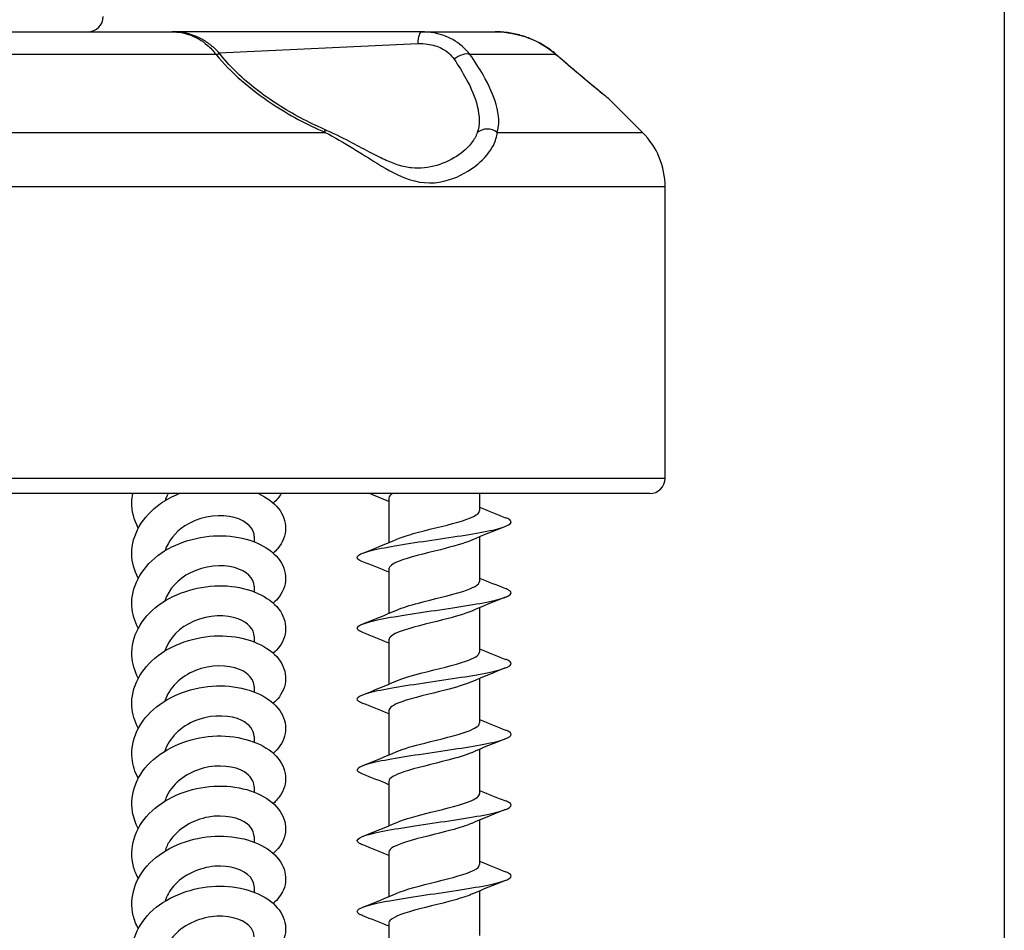
# Model space of a CAD drawing. Units: millimetres. Extents: x 15 to 1184, y 5 to 836.
# Drawn here: x 1120 to 1184, y 404 to 463 of the extents above; entities that cross this region are included whole.
import ezdxf

# ---------------------------------------------------------------- set-up
doc = ezdxf.new("R2010")
doc.units = ezdxf.units.MM
for name, color, linetype, lineweight in [('SuP-Sichtbare-Kanten', 7, 'Continuous', 25), ('SuP-Sichtbare-tangentiale-Kanten', 7, 'Continuous', 25), ('SuP-Skizziergeometrie', 7, 'Continuous', 25)]:
    doc.layers.add(name, color=color, linetype=linetype, lineweight=lineweight)

# ---------------------------------------------------------------- blocks, each defined once
blk = doc.blocks.new('Rahmen Standardrahmen')
at = {"layer": 'SuP-Skizziergeometrie', "flags": 128}
blk.add_lwpolyline([(15, 5), (15, 836), (1184, 836), (1184, 5), (15, 5)], dxfattribs=at)

msp = doc.modelspace()

# ---------------------------------------------------------------- linework, layer by layer
at = {"layer": 'SuP-Sichtbare-Kanten'}
for p, q in [((1107.225, 462.025), (1129.946, 462.025)), ((1146.13, 462.025), (1129.946, 462.025)), ((1146.13, 462.025), (1150.925, 462.025)), ((1158.317, 457.672), (1160.499, 455.49)), ((1161.964, 433.025), (1161.964, 451.954)), ((1160.964, 432.025), (1032.964, 432.025)), ((1149.914, 432.025), (1149.914, 430.921)), ((1144.014, 431.729), (1144.014, 428.838)), ((1135.269, 429.254), (1135.269, 428.897)), ((1149.914, 429.212), (1149.914, 426.321)), ((1144.014, 427.129), (1144.014, 424.238)), ((1135.269, 426.002), (1135.269, 425.645)), ((1149.914, 424.612), (1149.914, 421.721)), ((1135.269, 422.749), (1135.269, 422.392)), ((1144.014, 422.529), (1144.014, 419.638)), ((1149.914, 420.012), (1149.914, 417.121)), ((1135.269, 419.496), (1135.269, 419.139)), ((1144.014, 417.929), (1144.014, 415.038)), ((1135.269, 416.243), (1135.269, 415.887)), ((1149.914, 415.412), (1149.914, 412.521)), ((1144.014, 413.329), (1144.014, 410.438)), ((1135.269, 412.991), (1135.269, 412.634)), ((1149.914, 410.812), (1149.914, 407.921)), ((1135.269, 409.738), (1135.269, 409.381)), ((1144.014, 408.729), (1144.014, 405.838)), ((1135.269, 406.485), (1135.269, 406.128)), ((1149.914, 406.212), (1149.914, 403.321)), ((1144.014, 404.129), (1144.014, 401.238))]:
    msp.add_line(p, q, dxfattribs=at)
for centre, radius, start, end in [((1124.464, 463.025), 1, 270, 0), ((1157.964, 457.318), 0.5, 45, 50.65948), ((1156.964, 451.954), 5, 0, 45), ((1160.964, 433.025), 1, 270, 0)]:
    msp.add_arc(centre, radius, start, end, dxfattribs=at)
for points, knots in [([(1133.133, 460.482), (1132.975, 460.678), (1132.802, 460.858), (1132.429, 461.184), (1132.23, 461.329), (1131.811, 461.581), (1131.591, 461.687), (1131.137, 461.857), (1130.902, 461.921), (1130.427, 462.005), (1130.187, 462.025), (1129.946, 462.025)], [0, 0, 0, 0, 0.0652866, 0.0652866, 0.1305731, 0.1305731, 0.1958597, 0.1958597, 0.2611462, 0.2611462, 0.3264328, 0.3264328, 0.3264328, 0.3264328]), ([(1154.848, 460.586), (1154.644, 460.762), (1154.427, 460.924), (1153.968, 461.217), (1153.727, 461.349), (1153.221, 461.581), (1152.957, 461.681), (1152.408, 461.847), (1152.123, 461.912), (1151.536, 462.001), (1151.233, 462.025), (1150.925, 462.025)], [0, 0, 0, 0, 0.0907037, 0.0907037, 0.1814074, 0.1814074, 0.2721111, 0.2721111, 0.3628148, 0.3628148, 0.4535185, 0.4535185, 0.4535185, 0.4535185]), ([(1154.848, 460.586), (1155.239, 460.251), (1155.61, 459.934), (1156.302, 459.348), (1156.622, 459.08), (1157.191, 458.604), (1157.44, 458.398), (1157.747, 458.144), (1157.838, 458.068), (1157.997, 457.938), (1158.064, 457.883), (1158.171, 457.794), (1158.212, 457.761), (1158.267, 457.716), (1158.281, 457.705), (1158.281, 457.705)], [0, 0, 0, 0, 0.1905433, 0.1905433, 0.3810865, 0.3810865, 0.5716298, 0.5716298, 0.6669014, 0.6669014, 0.7621731, 0.7621731, 0.8574447, 0.8574447, 0.9527163, 0.9527163, 0.9527163, 0.9527163]), ([(1139.802, 455.698), (1139.296, 455.92), (1138.789, 456.165), (1137.787, 456.698), (1137.291, 456.986), (1136.329, 457.602), (1135.862, 457.929), (1134.978, 458.617), (1134.561, 458.977), (1133.793, 459.718), (1133.443, 460.099), (1133.133, 460.482)], [0, 0, 0, 0, 0.179906, 0.179906, 0.3598119, 0.3598119, 0.5397179, 0.5397179, 0.7196239, 0.7196239, 0.8995299, 0.8995299, 0.8995299, 0.8995299]), ([(1149.086, 454.468), (1148.797, 454.18), (1148.375, 453.882), (1147.41, 453.414), (1146.867, 453.241), (1146.051, 453.151), (1145.778, 453.149), (1145.219, 453.208), (1144.932, 453.27), (1144.343, 453.458), (1144.047, 453.578), (1143.41, 453.871), (1143.069, 454.045), (1142.315, 454.441), (1141.898, 454.666), (1140.938, 455.165), (1140.386, 455.44), (1139.802, 455.698)], [0.269966, 0.269966, 0.269966, 0.269966, 0.593207, 0.593207, 0.916448, 0.916448, 1.078069, 1.078069, 1.239689, 1.239689, 1.38612, 1.38612, 1.534479, 1.534479, 1.696099, 1.696099, 1.886172, 1.886172, 1.886172, 1.886172]), ([(1127.743, 426.532), (1127.476, 427.032), (1127.327, 427.57), (1127.319, 428.11), (1127.302, 429.331), (1128.009, 430.547), (1129.182, 431.371), (1129.548, 431.628), (1129.957, 431.846), (1130.391, 432.021)], [109.544466, 109.544466, 109.544466, 109.544466, 109.944563, 109.944563, 109.944563, 110.848478, 110.848478, 110.848478, 111.130386, 111.130386, 111.130386, 111.130386]), ([(1127.743, 429.784), (1127.46, 430.315), (1127.31, 430.887), (1127.319, 431.461), (1127.322, 431.649), (1127.343, 431.838), (1127.379, 432.025)], [115.8276516, 115.8276516, 115.8276516, 115.8276516, 116.2518373, 116.2518373, 116.2518373, 116.3916989, 116.3916989, 116.3916989, 116.3916989]), ([(1135.556, 432.021), (1136.091, 431.772), (1136.532, 431.446), (1136.834, 431.071), (1137.479, 430.268), (1137.468, 429.256), (1136.806, 428.459), (1136.719, 428.354), (1136.621, 428.253), (1136.512, 428.156)], [112.232124, 112.232124, 112.232124, 112.232124, 112.653273, 112.653273, 112.653273, 113.554234, 113.554234, 113.554234, 113.672853, 113.672853, 113.672853, 113.672853]), ([(1137.027, 432.025), (1136.964, 431.918), (1136.89, 431.812), (1136.805, 431.71), (1136.718, 431.606), (1136.62, 431.505), (1136.512, 431.409)], [119.7227199, 119.7227199, 119.7227199, 119.7227199, 119.8377562, 119.8377562, 119.8377562, 119.956038, 119.956038, 119.956038, 119.956038]), ([(1135.268, 429.254), (1135.269, 429.296), (1135.266, 429.338), (1135.259, 429.38), (1135.179, 429.913), (1134.544, 430.403), (1133.644, 430.546), (1132.743, 430.689), (1131.609, 430.475), (1130.755, 429.92), (1130.131, 429.515), (1129.672, 428.936), (1129.476, 428.307)], [-113.097336, -113.097336, -113.097336, -113.097336, -113.016998, -113.016998, -113.016998, -111.992212, -111.992212, -111.992212, -110.967684, -110.967684, -110.967684, -110.219465, -110.219465, -110.219465, -110.219465]), ([(1144.533, 429.06), (1144.806, 429.18), (1145.174, 429.301), (1145.605, 429.421), (1146.497, 429.671), (1147.629, 429.92), (1148.489, 430.169), (1149.354, 430.42), (1149.912, 430.671), (1149.914, 430.921)], [281.770984, 281.770984, 281.770984, 281.770984, 282.264765, 282.264765, 282.264765, 283.286951, 283.286951, 283.286951, 284.314135, 284.314135, 284.314135, 284.314135]), ([(1142.329, 427.595), (1142.178, 427.654), (1142.07, 427.713), (1142.014, 427.771), (1141.802, 427.99), (1142.298, 428.209), (1143.322, 428.428), (1144.346, 428.647), (1145.876, 428.865), (1147.365, 429.084), (1148.852, 429.303), (1150.268, 429.521), (1151.104, 429.74), (1151.94, 429.958), (1152.181, 430.176), (1151.741, 430.395), (1151.7, 430.415), (1151.653, 430.435), (1151.601, 430.455)], [280.790061, 280.790061, 280.790061, 280.790061, 281.030694, 281.030694, 281.030694, 281.927536, 281.927536, 281.927536, 282.823661, 282.823661, 282.823661, 283.719108, 283.719108, 283.719108, 284.613913, 284.613913, 284.613913, 284.696616, 284.696616, 284.696616, 284.696616]), ([(1127.743, 423.279), (1127.498, 423.735), (1127.353, 424.222), (1127.324, 424.714), (1127.255, 425.922), (1127.894, 427.143), (1129.013, 427.994), (1130.131, 428.846), (1131.707, 429.315), (1133.176, 429.288), (1134.644, 429.262), (1135.976, 428.745), (1136.696, 427.976), (1137.434, 427.189), (1137.512, 426.158), (1136.9, 425.326), (1136.791, 425.178), (1136.661, 425.037), (1136.511, 424.904)], [103.261281, 103.261281, 103.261281, 103.261281, 103.625986, 103.625986, 103.625986, 104.520917, 104.520917, 104.520917, 105.415537, 105.415537, 105.415537, 106.309856, 106.309856, 106.309856, 107.226262, 107.226262, 107.226262, 107.389667, 107.389667, 107.389667, 107.389667]), ([(1149.399, 428.991), (1148.932, 428.787), (1148.182, 428.584), (1147.369, 428.38), (1146.357, 428.127), (1145.284, 427.873), (1144.65, 427.619), (1144.242, 427.456), (1144.025, 427.292), (1144.021, 427.129)], [-283.715693, -283.715693, -283.715693, -283.715693, -282.881346, -282.881346, -282.881346, -281.841778, -281.841778, -281.841778, -281.172542, -281.172542, -281.172542, -281.172542]), ([(1135.269, 426.001), (1135.265, 426.505), (1134.778, 427.002), (1133.998, 427.217), (1133.171, 427.445), (1132.042, 427.344), (1131.122, 426.879), (1130.323, 426.475), (1129.706, 425.803), (1129.472, 425.055)], [-106.81415, -106.81415, -106.81415, -106.81415, -105.848792, -105.848792, -105.848792, -104.825739, -104.825739, -104.825739, -103.93628, -103.93628, -103.93628, -103.93628]), ([(1127.743, 420.026), (1127.492, 420.494), (1127.346, 420.994), (1127.322, 421.499), (1127.266, 422.71), (1127.923, 423.93), (1129.057, 424.775), (1130.19, 425.619), (1131.775, 426.075), (1133.244, 426.034), (1134.713, 425.993), (1136.035, 425.46), (1136.735, 424.681), (1137.436, 423.903), (1137.501, 422.899), (1136.908, 422.084), (1136.797, 421.932), (1136.664, 421.787), (1136.511, 421.652)], [96.978096, 96.978096, 96.978096, 96.978096, 97.351996, 97.351996, 97.351996, 98.24936, 98.24936, 98.24936, 99.146349, 99.146349, 99.146349, 100.042972, 100.042972, 100.042972, 100.939237, 100.939237, 100.939237, 101.106482, 101.106482, 101.106482, 101.106482]), ([(1144.532, 424.46), (1144.879, 424.612), (1145.378, 424.763), (1145.953, 424.915), (1146.903, 425.166), (1148.029, 425.417), (1148.816, 425.668), (1149.498, 425.886), (1149.906, 426.104), (1149.912, 426.321)], [275.487799, 275.487799, 275.487799, 275.487799, 276.110424, 276.110424, 276.110424, 277.138958, 277.138958, 277.138958, 278.03095, 278.03095, 278.03095, 278.03095]), ([(1142.329, 422.995), (1142.189, 423.05), (1142.086, 423.104), (1142.027, 423.158), (1141.788, 423.379), (1142.264, 423.599), (1143.282, 423.819), (1144.299, 424.039), (1145.836, 424.26), (1147.335, 424.48), (1148.832, 424.7), (1150.26, 424.919), (1151.103, 425.139), (1151.944, 425.359), (1152.183, 425.579), (1151.733, 425.798), (1151.695, 425.817), (1151.65, 425.836), (1151.602, 425.855)], [274.506876, 274.506876, 274.506876, 274.506876, 274.729571, 274.729571, 274.729571, 275.632493, 275.632493, 275.632493, 276.534428, 276.534428, 276.534428, 277.435417, 277.435417, 277.435417, 278.3355, 278.3355, 278.3355, 278.413431, 278.413431, 278.413431, 278.413431]), ([(1135.266, 422.748), (1135.258, 423.198), (1134.881, 423.646), (1134.236, 423.887), (1133.456, 424.179), (1132.314, 424.15), (1131.345, 423.73), (1130.444, 423.34), (1129.724, 422.619), (1129.471, 421.803)], [-100.530965, -100.530965, -100.530965, -100.530965, -99.667502, -99.667502, -99.667502, -98.623573, -98.623573, -98.623573, -97.653094, -97.653094, -97.653094, -97.653094]), ([(1149.398, 424.391), (1148.958, 424.199), (1148.271, 424.008), (1147.512, 423.816), (1146.509, 423.563), (1145.417, 423.309), (1144.745, 423.056), (1144.278, 422.88), (1144.025, 422.705), (1144.02, 422.529)], [-277.432508, -277.432508, -277.432508, -277.432508, -276.647094, -276.647094, -276.647094, -275.608781, -275.608781, -275.608781, -274.889357, -274.889357, -274.889357, -274.889357]), ([(1127.743, 416.774), (1127.499, 417.229), (1127.353, 417.715), (1127.324, 418.207), (1127.254, 419.422), (1127.901, 420.65), (1129.031, 421.503), (1130.161, 422.355), (1131.75, 422.819), (1133.225, 422.782), (1134.699, 422.745), (1136.028, 422.212), (1136.732, 421.432), (1137.437, 420.652), (1137.502, 419.644), (1136.905, 418.827), (1136.795, 418.677), (1136.663, 418.533), (1136.511, 418.399)], [90.69491, 90.69491, 90.69491, 90.69491, 91.059131, 91.059131, 91.059131, 91.959391, 91.959391, 91.959391, 92.859209, 92.859209, 92.859209, 93.758593, 93.758593, 93.758593, 94.657555, 94.657555, 94.657555, 94.823297, 94.823297, 94.823297, 94.823297]), ([(1144.531, 419.86), (1144.926, 420.032), (1145.517, 420.204), (1146.187, 420.376), (1147.171, 420.63), (1148.287, 420.883), (1149.019, 421.136), (1149.583, 421.331), (1149.903, 421.526), (1149.909, 421.721)], [269.204614, 269.204614, 269.204614, 269.204614, 269.910659, 269.910659, 269.910659, 270.947659, 270.947659, 270.947659, 271.747765, 271.747765, 271.747765, 271.747765]), ([(1135.265, 419.496), (1135.258, 419.926), (1134.915, 420.356), (1134.316, 420.603), (1133.565, 420.913), (1132.44, 420.915), (1131.463, 420.527), (1130.51, 420.148), (1129.732, 419.404), (1129.471, 418.55)], [-94.24778, -94.24778, -94.24778, -94.24778, -93.420801, -93.420801, -93.420801, -92.38279, -92.38279, -92.38279, -91.369909, -91.369909, -91.369909, -91.369909]), ([(1142.328, 418.395), (1142.216, 418.439), (1142.129, 418.482), (1142.068, 418.525), (1141.765, 418.743), (1142.157, 418.962), (1143.105, 419.18), (1144.054, 419.398), (1145.538, 419.617), (1147.028, 419.835), (1148.557, 420.059), (1150.059, 420.283), (1150.972, 420.506), (1151.876, 420.728), (1152.185, 420.949), (1151.787, 421.171), (1151.736, 421.199), (1151.674, 421.227), (1151.601, 421.255)], [268.223691, 268.223691, 268.223691, 268.223691, 268.400943, 268.400943, 268.400943, 269.295573, 269.295573, 269.295573, 270.189901, 270.189901, 270.189901, 271.107218, 271.107218, 271.107218, 272.014489, 272.014489, 272.014489, 272.130246, 272.130246, 272.130246, 272.130246]), ([(1149.396, 419.791), (1148.989, 419.613), (1148.37, 419.435), (1147.674, 419.257), (1146.684, 419.004), (1145.575, 418.751), (1144.86, 418.498), (1144.324, 418.308), (1144.025, 418.119), (1144.018, 417.929)], [-271.149323, -271.149323, -271.149323, -271.149323, -270.420275, -270.420275, -270.420275, -269.38318, -269.38318, -269.38318, -268.606172, -268.606172, -268.606172, -268.606172]), ([(1127.742, 413.521), (1127.519, 413.937), (1127.378, 414.377), (1127.334, 414.825), (1127.216, 416.043), (1127.819, 417.289), (1128.925, 418.168), (1130.03, 419.046), (1131.614, 419.542), (1133.101, 419.531), (1134.587, 419.521), (1135.944, 419.008), (1136.68, 418.236), (1137.415, 417.464), (1137.515, 416.453), (1136.942, 415.626), (1136.824, 415.457), (1136.68, 415.296), (1136.511, 415.147)], [84.411725, 84.411725, 84.411725, 84.411725, 84.744097, 84.744097, 84.744097, 85.64773, 85.64773, 85.64773, 86.550851, 86.550851, 86.550851, 87.453471, 87.453471, 87.453471, 88.355599, 88.355599, 88.355599, 88.540111, 88.540111, 88.540111, 88.540111]), ([(1135.264, 416.243), (1135.258, 416.639), (1134.972, 417.035), (1134.457, 417.287), (1133.757, 417.63), (1132.659, 417.687), (1131.668, 417.35), (1130.677, 417.013), (1129.83, 416.289), (1129.515, 415.428), (1129.499, 415.385), (1129.484, 415.341), (1129.471, 415.297)], [-87.964594, -87.964594, -87.964594, -87.964594, -87.204572, -87.204572, -87.204572, -86.171185, -86.171185, -86.171185, -85.138514, -85.138514, -85.138514, -85.086724, -85.086724, -85.086724, -85.086724]), ([(1144.53, 415.26), (1144.957, 415.446), (1145.619, 415.633), (1146.354, 415.819), (1147.34, 416.069), (1148.424, 416.319), (1149.114, 416.57), (1149.622, 416.754), (1149.903, 416.937), (1149.909, 417.121)], [262.921429, 262.921429, 262.921429, 262.921429, 263.685748, 263.685748, 263.685748, 264.710725, 264.710725, 264.710725, 265.464579, 265.464579, 265.464579, 265.464579]), ([(1142.328, 413.795), (1142.209, 413.841), (1142.118, 413.887), (1142.057, 413.934), (1141.769, 414.152), (1142.183, 414.371), (1143.15, 414.59), (1144.117, 414.809), (1145.616, 415.028), (1147.109, 415.247), (1148.602, 415.465), (1150.059, 415.684), (1150.958, 415.903), (1151.856, 416.121), (1152.178, 416.34), (1151.807, 416.559), (1151.753, 416.591), (1151.684, 416.623), (1151.601, 416.655)], [261.940505, 261.940505, 261.940505, 261.940505, 262.129308, 262.129308, 262.129308, 263.026309, 263.026309, 263.026309, 263.922943, 263.922943, 263.922943, 264.81922, 264.81922, 264.81922, 265.715149, 265.715149, 265.715149, 265.84706, 265.84706, 265.84706, 265.84706]), ([(1127.741, 410.268), (1127.556, 410.612), (1127.428, 410.972), (1127.365, 411.341), (1127.16, 412.557), (1127.679, 413.832), (1128.733, 414.755), (1129.787, 415.678), (1131.351, 416.234), (1132.854, 416.276), (1134.356, 416.318), (1135.764, 415.85), (1136.563, 415.099), (1137.361, 414.35), (1137.534, 413.338), (1137.018, 412.491), (1136.889, 412.279), (1136.717, 412.079), (1136.51, 411.894)], [78.12854, 78.12854, 78.12854, 78.12854, 78.403478, 78.403478, 78.403478, 79.31098, 79.31098, 79.31098, 80.217898, 80.217898, 80.217898, 81.124243, 81.124243, 81.124243, 82.030025, 82.030025, 82.030025, 82.256926, 82.256926, 82.256926, 82.256926]), ([(1149.395, 415.191), (1149.024, 415.029), (1148.479, 414.866), (1147.855, 414.704), (1146.884, 414.451), (1145.758, 414.198), (1144.998, 413.945), (1144.381, 413.74), (1144.024, 413.535), (1144.017, 413.329)], [-264.866137, -264.866137, -264.866137, -264.866137, -264.200673, -264.200673, -264.200673, -263.164759, -263.164759, -263.164759, -262.322987, -262.322987, -262.322987, -262.322987]), ([(1135.262, 412.99), (1135.258, 413.338), (1135.043, 413.686), (1134.637, 413.936), (1134.011, 414.32), (1132.955, 414.449), (1131.95, 414.182), (1130.947, 413.916), (1130.031, 413.256), (1129.622, 412.425), (1129.561, 412.301), (1129.511, 412.174), (1129.473, 412.045)], [-81.681409, -81.681409, -81.681409, -81.681409, -81.014689, -81.014689, -81.014689, -79.985372, -79.985372, -79.985372, -78.95668, -78.95668, -78.95668, -78.803539, -78.803539, -78.803539, -78.803539]), ([(1127.739, 407.015), (1127.603, 407.267), (1127.498, 407.528), (1127.428, 407.796), (1127.118, 408.982), (1127.504, 410.261), (1128.448, 411.232), (1129.392, 412.203), (1130.874, 412.848), (1132.365, 412.993), (1133.871, 413.139), (1135.354, 412.774), (1136.275, 412.087), (1137.187, 411.407), (1137.529, 410.43), (1137.18, 409.56), (1137.047, 409.23), (1136.816, 408.919), (1136.507, 408.643)], [71.845354, 71.845354, 71.845354, 71.845354, 72.047115, 72.047115, 72.047115, 72.94197, 72.94197, 72.94197, 73.83667, 73.83667, 73.83667, 74.740292, 74.740292, 74.740292, 75.634686, 75.634686, 75.634686, 75.973741, 75.973741, 75.973741, 75.973741]), ([(1142.328, 409.195), (1142.213, 409.24), (1142.124, 409.284), (1142.064, 409.328), (1141.765, 409.548), (1142.172, 409.768), (1143.137, 409.987), (1144.102, 410.207), (1145.605, 410.426), (1147.103, 410.646), (1148.601, 410.865), (1150.063, 411.084), (1150.962, 411.304), (1151.861, 411.523), (1152.18, 411.742), (1151.802, 411.962), (1151.749, 411.993), (1151.681, 412.024), (1151.601, 412.055)], [255.65732, 255.65732, 255.65732, 255.65732, 255.839245, 255.839245, 255.839245, 256.739077, 256.739077, 256.739077, 257.638476, 257.638476, 257.638476, 258.537451, 258.537451, 258.537451, 259.436012, 259.436012, 259.436012, 259.563875, 259.563875, 259.563875, 259.563875]), ([(1144.527, 410.66), (1145.03, 410.879), (1145.869, 411.099), (1146.752, 411.319), (1147.758, 411.569), (1148.787, 411.82), (1149.37, 412.07), (1149.721, 412.22), (1149.903, 412.371), (1149.906, 412.521)], [256.638243, 256.638243, 256.638243, 256.638243, 257.538835, 257.538835, 257.538835, 258.564621, 258.564621, 258.564621, 259.181394, 259.181394, 259.181394, 259.181394]), ([(1135.261, 409.738), (1135.26, 410.025), (1135.116, 410.313), (1134.833, 410.544), (1134.306, 410.975), (1133.312, 411.189), (1132.303, 411.008), (1131.295, 410.827), (1130.308, 410.253), (1129.789, 409.464), (1129.649, 409.252), (1129.545, 409.025), (1129.476, 408.792)], [-75.398224, -75.398224, -75.398224, -75.398224, -74.847884, -74.847884, -74.847884, -73.822104, -73.822104, -73.822104, -72.796864, -72.796864, -72.796864, -72.520353, -72.520353, -72.520353, -72.520353]), ([(1149.394, 410.591), (1149.063, 410.446), (1148.595, 410.301), (1148.051, 410.156), (1147.105, 409.903), (1145.967, 409.65), (1145.161, 409.398), (1144.45, 409.175), (1144.021, 408.952), (1144.015, 408.729)], [-258.582952, -258.582952, -258.582952, -258.582952, -257.988073, -257.988073, -257.988073, -256.953305, -256.953305, -256.953305, -256.039801, -256.039801, -256.039801, -256.039801]), ([(1127.74, 403.762), (1127.594, 404.032), (1127.483, 404.314), (1127.414, 404.601), (1127.124, 405.792), (1127.535, 407.069), (1128.498, 408.03), (1129.462, 408.992), (1130.957, 409.621), (1132.45, 409.748), (1133.942, 409.875), (1135.4, 409.5), (1136.303, 408.814), (1137.204, 408.127), (1137.532, 407.147), (1137.168, 406.278), (1137.034, 405.959), (1136.808, 405.657), (1136.508, 405.39)], [65.562169, 65.562169, 65.562169, 65.562169, 65.778583, 65.778583, 65.778583, 66.67459, 66.67459, 66.67459, 67.570426, 67.570426, 67.570426, 68.466093, 68.466093, 68.466093, 69.361593, 69.361593, 69.361593, 69.690556, 69.690556, 69.690556, 69.690556]), ([(1135.261, 406.486), (1135.263, 406.702), (1135.183, 406.918), (1135.02, 407.11), (1134.614, 407.586), (1133.707, 407.891), (1132.709, 407.809), (1131.712, 407.726), (1130.66, 407.254), (1130.027, 406.525), (1129.769, 406.227), (1129.584, 405.89), (1129.479, 405.538)], [-69.115038, -69.115038, -69.115038, -69.115038, -68.70101, -68.70101, -68.70101, -67.676735, -67.676735, -67.676735, -66.654434, -66.654434, -66.654434, -66.237168, -66.237168, -66.237168, -66.237168]), ([(1142.327, 404.595), (1142.231, 404.633), (1142.152, 404.67), (1142.094, 404.708), (1141.752, 404.928), (1142.117, 405.148), (1143.057, 405.369), (1143.996, 405.589), (1145.488, 405.809), (1146.993, 406.03), (1148.496, 406.25), (1149.98, 406.47), (1150.905, 406.69), (1151.83, 406.91), (1152.177, 407.13), (1151.822, 407.35), (1151.765, 407.385), (1151.691, 407.42), (1151.6, 407.455)], [249.374135, 249.374135, 249.374135, 249.374135, 249.527475, 249.527475, 249.527475, 250.430613, 250.430613, 250.430613, 251.333249, 251.333249, 251.333249, 252.235393, 252.235393, 252.235393, 253.137054, 253.137054, 253.137054, 253.28069, 253.28069, 253.28069, 253.28069]), ([(1144.526, 406.06), (1145.09, 406.308), (1146.096, 406.556), (1147.095, 406.804), (1148.106, 407.055), (1149.074, 407.306), (1149.557, 407.558), (1149.79, 407.679), (1149.905, 407.8), (1149.905, 407.921)], [250.355058, 250.355058, 250.355058, 250.355058, 251.371983, 251.371983, 251.371983, 252.401308, 252.401308, 252.401308, 252.898209, 252.898209, 252.898209, 252.898209]), ([(1127.74, 400.509), (1127.59, 400.787), (1127.477, 401.077), (1127.408, 401.373), (1127.127, 402.566), (1127.549, 403.844), (1128.522, 404.801), (1129.495, 405.759), (1130.999, 406.381), (1132.493, 406.499), (1133.987, 406.617), (1135.441, 406.232), (1136.332, 405.538), (1137.224, 404.845), (1137.535, 403.86), (1137.154, 402.993), (1137.019, 402.685), (1136.798, 402.395), (1136.508, 402.137)], [59.278984, 59.278984, 59.278984, 59.278984, 59.501534, 59.501534, 59.501534, 60.398807, 60.398807, 60.398807, 61.295892, 61.295892, 61.295892, 62.192792, 62.192792, 62.192792, 63.089509, 63.089509, 63.089509, 63.40737, 63.40737, 63.40737, 63.40737]), ([(1149.394, 405.991), (1149.107, 405.865), (1148.717, 405.738), (1148.26, 405.612), (1147.346, 405.36), (1146.201, 405.108), (1145.35, 404.855), (1144.533, 404.613), (1144.017, 404.371), (1144.014, 404.129)], [-252.299767, -252.299767, -252.299767, -252.299767, -251.782263, -251.782263, -251.782263, -250.748607, -250.748607, -250.748607, -249.756616, -249.756616, -249.756616, -249.756616]), ([(1135.262, 403.233), (1135.264, 403.418), (1135.206, 403.603), (1135.085, 403.773), (1134.731, 404.271), (1133.848, 404.615), (1132.845, 404.565), (1131.843, 404.515), (1130.758, 404.066), (1130.091, 403.343), (1129.8, 403.029), (1129.593, 402.666), (1129.479, 402.285)], [-62.831853, -62.831853, -62.831853, -62.831853, -62.477262, -62.477262, -62.477262, -61.440281, -61.440281, -61.440281, -60.404864, -60.404864, -60.404864, -59.953983, -59.953983, -59.953983, -59.953983])]:
    msp.add_open_spline(points, degree=3, knots=knots, dxfattribs=at)
for points in [[(1129.672, 432.023), (1129.592, 431.873), (1129.527, 431.718), (1129.478, 431.559)], [(1144.014, 431.512), (1143.598, 431.688), (1143.178, 431.858), (1142.756, 432.025)], [(1144.256, 432.025), (1144.103, 431.927), (1144.023, 431.828), (1144.022, 431.729)], [(1149.914, 431.138), (1150.471, 430.903), (1151.036, 430.677), (1151.602, 430.455)], [(1151.602, 429.895), (1150.862, 429.605), (1150.121, 429.308), (1149.401, 428.991)], [(1142.325, 428.155), (1143.065, 428.446), (1143.806, 428.742), (1144.526, 429.06)], [(1144.014, 426.912), (1143.457, 427.148), (1142.891, 427.373), (1142.325, 427.595)], [(1149.914, 426.538), (1150.471, 426.303), (1151.036, 426.077), (1151.602, 425.855)], [(1151.602, 425.295), (1150.862, 425.005), (1150.121, 424.708), (1149.401, 424.391)], [(1142.325, 423.555), (1143.065, 423.846), (1143.806, 424.142), (1144.526, 424.46)], [(1144.014, 422.312), (1143.457, 422.548), (1142.891, 422.773), (1142.325, 422.995)], [(1149.914, 421.938), (1150.471, 421.703), (1151.036, 421.477), (1151.602, 421.255)], [(1151.602, 420.695), (1150.862, 420.405), (1150.121, 420.108), (1149.401, 419.791)], [(1142.325, 418.955), (1143.065, 419.246), (1143.806, 419.542), (1144.526, 419.86)], [(1144.014, 417.712), (1143.457, 417.948), (1142.891, 418.173), (1142.325, 418.395)], [(1149.914, 417.338), (1150.471, 417.103), (1151.036, 416.877), (1151.602, 416.655)], [(1151.602, 416.095), (1150.862, 415.805), (1150.121, 415.508), (1149.401, 415.191)], [(1142.325, 414.355), (1143.065, 414.646), (1143.806, 414.942), (1144.526, 415.26)], [(1144.014, 413.112), (1143.457, 413.348), (1142.891, 413.573), (1142.325, 413.795)], [(1149.914, 412.738), (1150.471, 412.503), (1151.036, 412.277), (1151.602, 412.055)], [(1151.602, 411.495), (1150.862, 411.205), (1150.121, 410.908), (1149.401, 410.591)], [(1142.325, 409.755), (1143.065, 410.046), (1143.806, 410.342), (1144.526, 410.66)], [(1144.014, 408.512), (1143.457, 408.748), (1142.891, 408.973), (1142.325, 409.195)], [(1149.914, 408.138), (1150.471, 407.903), (1151.036, 407.677), (1151.602, 407.455)], [(1151.602, 406.895), (1150.862, 406.605), (1150.121, 406.308), (1149.401, 405.991)], [(1142.325, 405.155), (1143.065, 405.446), (1143.806, 405.742), (1144.526, 406.06)], [(1144.014, 403.912), (1143.457, 404.148), (1142.891, 404.373), (1142.325, 404.595)]]:
    msp.add_open_spline(points, degree=3, dxfattribs=at)
at = {"layer": 'SuP-Sichtbare-tangentiale-Kanten'}
for p, q in [((1132.973, 460.67), (1145.898, 461.257)), ((1132.789, 460.561), (1105.004, 460.561)), ((1154.873, 460.561), (1149.277, 460.561)), ((1063.638, 455.49), (1139.876, 455.49)), ((1151.058, 455.49), (1160.499, 455.49)), ((1161.964, 451.954), (1031.964, 451.954)), ((1031.964, 433.025), (1161.964, 433.025))]:
    msp.add_line(p, q, dxfattribs=at)
for centre, major_axis, ratio, start_param, end_param in [((1146.13, 461.025), (0, 1), 0.238525, 0, 1.336646), ((1132.355, 459.854), (0.778, 0.629), 0.444813, 0, 0.673754), ((1148.645, 459.854), (0.814, 0.581), 0.549519, 0.3875, 1.662135), ((1154.522, 460.207), (0.326, 0.379), 0.582686, 6.163243, 6.283185), ((1139.398, 454.783), (0.403, 0.915), 0.279484, 5.709065, 6.283185), ((1150.456, 454.783), (0.962, -0.274), 0.915673, 1.175222, 2.59535)]:
    msp.add_ellipse(centre, major_axis=major_axis, ratio=ratio, start_param=start_param, end_param=end_param, dxfattribs=at)
for points, knots in [([(1129.946, 462.025), (1130.357, 462.025), (1130.761, 461.954), (1131.528, 461.664), (1131.89, 461.448), (1132.424, 460.988), (1132.615, 460.786), (1132.789, 460.561)], [-0.3264328, -0.3264328, -0.3264328, -0.3264328, -0.2015981, -0.2015981, -0.0775377, -0.0775377, 0, 0, 0, 0]), ([(1149.277, 460.561), (1148.99, 460.944), (1148.612, 461.276), (1147.799, 461.726), (1147.386, 461.872), (1146.685, 462.001), (1146.408, 462.025), (1146.13, 462.025)], [-0.3177078, -0.3177078, -0.3177078, -0.3177078, -0.1824116, -0.1824116, -0.0701583, -0.0701583, 0, 0, 0, 0]), ([(1150.925, 462.025), (1151.7, 462.025), (1152.438, 461.874), (1153.767, 461.365), (1154.362, 461.007), (1154.873, 460.561)], [-0.4535185, -0.4535185, -0.4535185, -0.4535185, -0.2270547, -0.2270547, 0, 0, 0, 0]), ([(1145.898, 461.257), (1146.115, 461.267), (1146.33, 461.258), (1146.868, 461.184), (1147.181, 461.087), (1147.785, 460.771), (1148.056, 460.53), (1148.252, 460.246)], [0, 0, 0, 0, 0.0701583, 0.0701583, 0.1824116, 0.1824116, 0.3177078, 0.3177078, 0.3177078, 0.3177078]), ([(1132.789, 460.561), (1133.74, 459.388), (1135.023, 458.278), (1137.537, 456.62), (1138.712, 455.999), (1139.876, 455.49)], [-0.8995299, -0.8995299, -0.8995299, -0.8995299, -0.3942204, -0.3942204, 0, 0, 0, 0]), ([(1151.058, 455.49), (1151.208, 455.994), (1151.185, 456.603), (1150.823, 457.885), (1150.538, 458.53), (1149.895, 459.651), (1149.605, 460.1), (1149.277, 460.561)], [-0.9195166, -0.9195166, -0.9195166, -0.9195166, -0.5283983, -0.5283983, -0.2032301, -0.2032301, 0, 0, 0, 0]), ([(1154.873, 460.561), (1155.075, 460.387), (1155.273, 460.218), (1156.415, 459.245), (1157.221, 458.574), (1158.109, 457.842), (1158.316, 457.673), (1158.317, 457.672)], [0, 0, 0, 0, 0.0985409, 0.0985409, 0.5874577, 0.5874577, 0.9527163, 0.9527163, 0.9527163, 0.9527163]), ([(1148.252, 460.246), (1148.547, 459.82), (1148.806, 459.403), (1149.376, 458.358), (1149.624, 457.754), (1149.923, 456.544), (1149.924, 455.962), (1149.764, 455.474)], [0, 0, 0, 0, 0.2032301, 0.2032301, 0.5283983, 0.5283983, 0.9195166, 0.9195166, 0.9195166, 0.9195166]), ([(1139.876, 455.49), (1141.142, 454.845), (1142.266, 454.09), (1144.007, 453.02), (1144.683, 452.645), (1146.235, 452.134), (1147.103, 452.156), (1148.614, 452.616), (1149.266, 452.987), (1150.228, 453.797), (1150.58, 454.21), (1150.947, 454.923), (1151.039, 455.208), (1151.058, 455.49)], [-1.886172, -1.886172, -1.886172, -1.886172, -1.486623, -1.486623, -1.197923, -1.197923, -0.804759, -0.804759, -0.455241, -0.455241, -0.175093, -0.175093, 0, 0, 0, 0]), ([(1149.764, 455.474), (1149.693, 455.256), (1149.563, 455.032), (1149.303, 454.698), (1149.199, 454.582), (1149.086, 454.469)], [0, 0, 0, 0, 0.1750928, 0.1750928, 0.269966, 0.269966, 0.269966, 0.269966])]:
    msp.add_open_spline(points, degree=3, knots=knots, dxfattribs=at)

# ---------------------------------------------------------------- block references
msp.add_blockref('Rahmen Standardrahmen', (0, 0))

doc.saveas('drawing.dxf')
